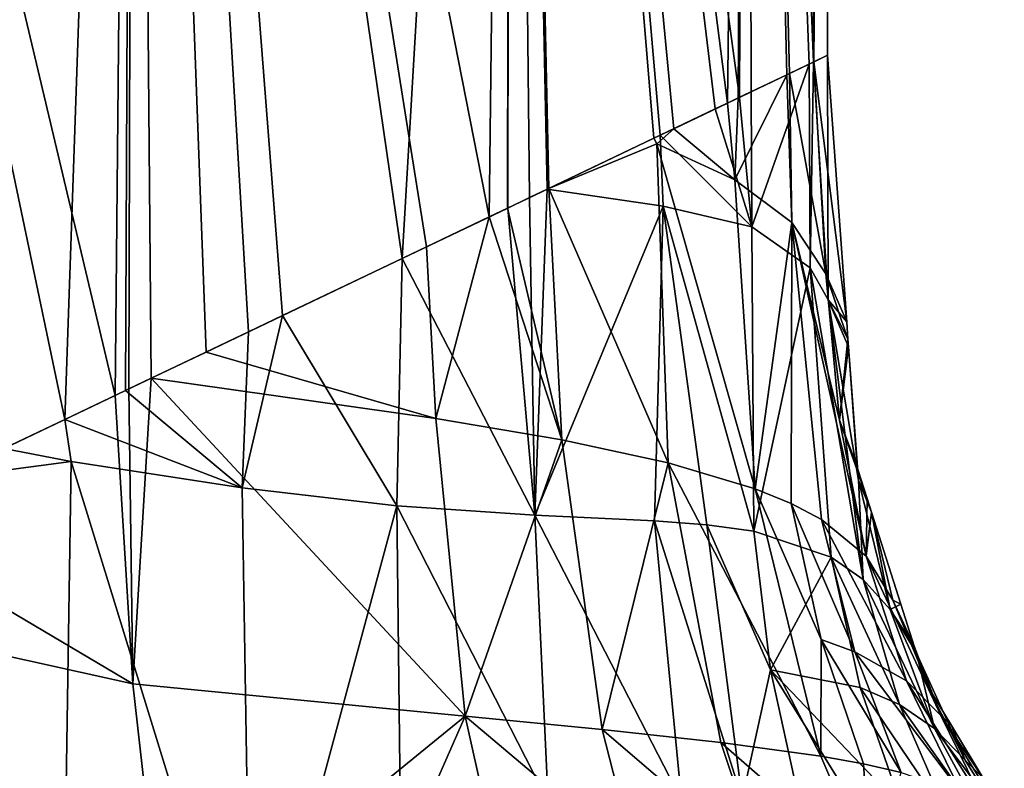
# Model space of a CAD drawing. Extents: x -25 to 161, y 0 to 266.
# Drawn here: x 12 to 19, y 82 to 87 of the extents above; entities that cross this region are included whole.
import ezdxf

# ---------------------------------------------------------------- set-up
doc = ezdxf.new("R2010")
doc.units = 0
doc.header["$MEASUREMENT"] = 0
doc.layers.get('0').update_dxf_attribs({"linetype": 'CONTINUOUS'})

msp = doc.modelspace()

# ---------------------------------------------------------------- linework, layer by layer
for points in [[(9, 99.4918, 15.5885), (10.6046, 83.4726, 14.5443), (12.5818, 84.4156, 12.7763)], [(9, 99.4918, 15.5885), (12.5818, 84.4156, 12.7763), (12.7279, 99.4918, 12.7279)], [(12.7279, 99.4918, -12.7279), (12.2001, 84.2336, -13.1178), (9, 99.4918, -15.5885)], [(9, 99.4918, -15.5885), (12.2001, 84.2336, -13.1178), (11.7365, 84.0125, -13.5735)], [(12.7279, 99.4918, -12.7279), (12.6621, 84.454, -12.6636), (12.2001, 84.2336, -13.1178)], [(12.7279, 99.4918, 12.7279), (12.5818, 84.4156, 12.7763), (12.6861, 84.4653, 12.6831)], [(13.5957, 84.8993, -11.7459), (12.6621, 84.454, -12.6636), (12.7279, 99.4918, -12.7279)], [(12.7279, 99.4918, 12.7279), (12.6861, 84.4653, 12.6831), (12.8572, 84.547, 12.5301)], [(12.8572, 84.547, 12.5301), (13.2739, 84.7457, 12.1575), (12.7279, 99.4918, 12.7279)], [(13.2739, 84.7457, 12.1575), (14.9506, 85.5455, 9.9121), (12.7279, 99.4918, 12.7279)], [(12.7279, 99.4918, 12.7279), (14.9506, 85.5455, 9.9121), (15.4259, 85.7722, 9.2757)], [(12.7279, 99.4918, 12.7279), (15.4259, 85.7722, 9.2757), (15.5885, 99.4918, 9)], [(15.5885, 99.4918, -9), (14.7636, 85.4563, -10.1621), (12.7279, 99.4918, -12.7279)], [(12.7279, 99.4918, -12.7279), (14.7636, 85.4563, -10.1621), (13.854, 85.0225, -11.4919)], [(12.7279, 99.4918, -12.7279), (13.854, 85.0225, -11.4919), (13.5957, 84.8993, -11.7459)], [(15.5885, 99.4918, -9), (15.5671, 85.8396, -8.9872), (14.7636, 85.4563, -10.1621)], [(15.5885, 99.4918, 9), (15.4259, 85.7722, 9.2757), (15.5648, 85.8385, 8.9897)], [(15.5885, 99.4918, 9), (15.5648, 85.8385, 8.9897), (15.879, 85.9883, 8.3427)], [(15.5885, 99.4918, -9), (15.7334, 85.9189, -8.7441), (15.5671, 85.8396, -8.9872)], [(15.879, 85.9883, 8.3427), (16.6791, 86.3699, 6.6949), (15.5885, 99.4918, 9)], [(16.6791, 86.3699, 6.6949), (16.8296, 86.4416, 6.385), (15.5885, 99.4918, 9)], [(15.5885, 99.4918, 9), (16.8296, 86.4416, 6.385), (17.2384, 86.6366, 4.9324)], [(15.5885, 99.4918, 9), (17.2384, 86.6366, 4.9324), (17.3867, 99.4918, 4.6587)], [(16.726, 86.3923, -6.4498), (15.8679, 85.983, -8.4332), (15.5885, 99.4918, -9)], [(15.5885, 99.4918, -9), (15.8679, 85.983, -8.4332), (15.7334, 85.9189, -8.7441)], [(17.3867, 99.4918, -4.6587), (17.3292, 86.68, -4.6467), (15.5885, 99.4918, -9)], [(15.5885, 99.4918, -9), (17.3292, 86.68, -4.6467), (17.145, 86.5922, -5.4815)], [(15.5885, 99.4918, -9), (17.145, 86.5922, -5.4815), (16.726, 86.3923, -6.4498)], [(17.3867, 99.4918, 4.6587), (17.2384, 86.6366, 4.9324), (17.3204, 86.6757, 4.6409)], [(17.3867, 99.4918, 4.6587), (17.3204, 86.6757, 4.6409), (17.6893, 86.8517, 3.3302)], [(17.3867, 99.4918, -4.6587), (17.4187, 86.7227, -4.241), (17.3292, 86.68, -4.6467)], [(17.6893, 86.8517, 3.3302), (17.7106, 86.8619, 3.1011), (17.3867, 99.4918, 4.6587)], [(17.3867, 99.4918, 4.6587), (17.7106, 86.8619, 3.1011), (17.8945, 86.9497, 1.1294)], [(17.3867, 99.4918, 4.6587), (17.8945, 86.9497, 1.1294), (18, 99.4918)], [(17.8599, 86.9331, -2.2419), (17.3867, 99.4918, -4.6587), (17.8912, 86.9481, -1.7398)], [(17.8912, 86.9481, -1.7398), (17.3867, 99.4918, -4.6587), (18, 99.4918)], [(17.8599, 86.9331, -2.2419), (17.4187, 86.7227, -4.241), (17.3867, 99.4918, -4.6587)], [(17.8912, 86.9481, -1.7398), (18, 99.4918), (17.9998, 87, 0)], [(17.9998, 87, 0), (18, 99.4918), (17.8945, 86.9497, 1.1294)], [(18.0038, 85.1433, -1.1785), (17.8912, 86.9481, -1.7398), (17.9998, 87, 0)], [(17.9998, 87, 0), (17.8945, 86.9497, 1.1294), (18.145, 84.9759, 0)], [(18.0038, 85.1433, -1.1785), (17.9998, 87, 0), (18.145, 84.9759, 0)], [(17.4227, 85.6975, -4.582), (17.4187, 86.7227, -4.241), (17.8599, 86.9331, -2.2419)], [(17.8599, 86.9331, -2.2419), (17.8667, 85.3852, -2.3627), (17.4227, 85.6975, -4.582)], [(17.8945, 86.9497, 1.1294), (17.7106, 86.8619, 3.1011), (17.9865, 85.339, 1.4802)], [(17.8599, 86.9331, -2.2419), (17.8912, 86.9481, -1.7398), (17.8667, 85.3852, -2.3627)], [(17.8667, 85.3852, -2.3627), (17.8912, 86.9481, -1.7398), (18.0038, 85.1433, -1.1785)], [(18.145, 84.9759, 0), (17.8945, 86.9497, 1.1294), (17.9865, 85.339, 1.4802)], [(17.6893, 86.8517, 3.3302), (17.3204, 86.6757, 4.6409), (17.294, 86.0535, 5.0247)], [(17.7283, 85.7291, 3.2859), (17.6893, 86.8517, 3.3302), (17.294, 86.0535, 5.0247)], [(17.7106, 86.8619, 3.1011), (17.6893, 86.8517, 3.3302), (17.7283, 85.7291, 3.2859)], [(17.9865, 85.339, 1.4802), (17.7106, 86.8619, 3.1011), (17.7283, 85.7291, 3.2859)], [(17.3292, 86.68, -4.6467), (17.4187, 86.7227, -4.241), (17.4227, 85.6975, -4.582)], [(17.294, 86.0535, 5.0247), (17.2384, 86.6366, 4.9324), (16.8296, 86.4416, 6.385)], [(17.4227, 85.6975, -4.582), (17.145, 86.5922, -5.4815), (17.3292, 86.68, -4.6467)], [(17.294, 86.0535, 5.0247), (17.3204, 86.6757, 4.6409), (17.2384, 86.6366, 4.9324)], [(17.4227, 85.6975, -4.582), (16.726, 86.3923, -6.4498), (17.145, 86.5922, -5.4815)], [(16.7021, 86.3263, 6.7117), (16.8296, 86.4416, 6.385), (16.6791, 86.3699, 6.6949)], [(17.294, 86.0535, 5.0247), (16.8296, 86.4416, 6.385), (16.7021, 86.3263, 6.7117)], [(16.7484, 85.8543, -6.6077), (15.8679, 85.983, -8.4332), (16.726, 86.3923, -6.4498)], [(16.7021, 86.3263, 6.7117), (16.6791, 86.3699, 6.6949), (15.879, 85.9883, 8.3427)], [(16.7881, 83.903, 6.9204), (16.7021, 86.3263, 6.7117), (15.879, 85.9883, 8.3427)], [(17.4486, 83.7055, 5.3361), (17.294, 86.0535, 5.0247), (16.7021, 86.3263, 6.7117)], [(17.4486, 83.7055, 5.3361), (16.7021, 86.3263, 6.7117), (16.7881, 83.903, 6.9204)], [(16.7484, 85.8543, -6.6077), (16.726, 86.3923, -6.4498), (17.4227, 85.6975, -4.582)], [(17.7283, 85.7291, 3.2859), (17.294, 86.0535, 5.0247), (17.4486, 83.7055, 5.3361)], [(15.9793, 84.078, 8.4689), (15.879, 85.9883, 8.3427), (15.5648, 85.8385, 8.9897)], [(15.7734, 83.5052, -8.8771), (15.7334, 85.9189, -8.7441), (15.8679, 85.983, -8.4332)], [(15.7734, 83.5052, -8.8771), (15.8679, 85.983, -8.4332), (16.7484, 85.8543, -6.6077)], [(16.7881, 83.903, 6.9204), (15.879, 85.9883, 8.3427), (15.9793, 84.078, 8.4689)], [(15.5671, 85.8396, -8.9872), (15.7334, 85.9189, -8.7441), (15.7734, 83.5052, -8.8771)], [(15.7734, 83.5052, -8.8771), (14.7636, 85.4563, -10.1621), (15.5671, 85.8396, -8.9872)], [(15.9793, 84.078, 8.4689), (15.5648, 85.8385, 8.9897), (15.4259, 85.7722, 9.2757)], [(16.7484, 85.8543, -6.6077), (16.6843, 83.4628, -7.1804), (15.7734, 83.5052, -8.8771)], [(16.7484, 85.8543, -6.6077), (17.082, 83.4329, -6.2777), (16.6843, 83.4628, -7.1804)], [(17.4227, 85.6975, -4.582), (17.4377, 83.3841, -5.3355), (16.7484, 85.8543, -6.6077)], [(16.7484, 85.8543, -6.6077), (17.4377, 83.3841, -5.3355), (17.082, 83.4329, -6.2777)], [(14.9506, 85.5455, 9.9121), (15.0206, 84.2414, 9.9792), (15.4259, 85.7722, 9.2757)], [(15.4259, 85.7722, 9.2757), (15.0206, 84.2414, 9.9792), (15.9793, 84.078, 8.4689)], [(17.4486, 83.7055, 5.3361), (17.7216, 83.5947, 4.528), (17.7283, 85.7291, 3.2859)], [(17.7283, 85.7291, 3.2859), (17.7216, 83.5947, 4.528), (17.9541, 83.4737, 3.7062)], [(17.7283, 85.7291, 3.2859), (17.9541, 83.4737, 3.7062), (18.2923, 83.195, 2.0092)], [(17.9865, 85.339, 1.4802), (17.7283, 85.7291, 3.2859), (18.0911, 84.2272, 1.7399)], [(18.0911, 84.2272, 1.7399), (17.7283, 85.7291, 3.2859), (18.2923, 83.195, 2.0092)], [(17.4227, 85.6975, -4.582), (17.8667, 85.3852, -2.3627), (17.4377, 83.3841, -5.3355)], [(14.9506, 85.5455, 9.9121), (13.2739, 84.7457, 12.1575), (15.0206, 84.2414, 9.9792)], [(14.7237, 83.5777, -10.4397), (13.854, 85.0225, -11.4919), (14.7636, 85.4563, -10.1621)], [(14.7237, 83.5777, -10.4397), (14.7636, 85.4563, -10.1621), (15.7734, 83.5052, -8.8771)], [(18.0272, 83.1873, -3.3231), (17.4377, 83.3841, -5.3355), (17.8667, 85.3852, -2.3627)], [(18.0272, 83.1873, -3.3231), (17.8667, 85.3852, -2.3627), (18.2701, 83.018, -2.2496)], [(18.2701, 83.018, -2.2496), (17.8667, 85.3852, -2.3627), (18.0038, 85.1433, -1.1785)], [(18.145, 84.9759, 0), (17.9865, 85.339, 1.4802), (18.1545, 84.8435, 0)], [(18.1545, 84.8435, 0), (17.9865, 85.339, 1.4802), (18.0911, 84.2272, 1.7399)], [(18.0038, 85.1433, -1.1785), (18.1545, 84.8435, 0), (18.1587, 84.7838, 0)], [(18.1545, 84.8435, 0), (18.0038, 85.1433, -1.1785), (18.145, 84.9759, 0)], [(18.2701, 83.018, -2.2496), (18.0038, 85.1433, -1.1785), (18.2346, 83.7715, -0.5361)], [(18.2346, 83.7715, -0.5361), (18.0038, 85.1433, -1.1785), (18.1587, 84.7838, 0)], [(13.5471, 83.7143, -11.8764), (13.5957, 84.8993, -11.7459), (13.854, 85.0225, -11.4919)], [(14.7237, 83.5777, -10.4397), (13.5471, 83.7143, -11.8764), (13.854, 85.0225, -11.4919)], [(13.5471, 83.7143, -11.8764), (12.6621, 84.454, -12.6636), (13.5957, 84.8993, -11.7459)], [(18.1545, 84.8435, 0), (18.0911, 84.2272, 1.7399), (18.1587, 84.7838, 0)], [(18.1587, 84.7838, 0), (18.0911, 84.2272, 1.7399), (18.2239, 83.8748, 0)], [(18.2346, 83.7715, -0.5361), (18.1587, 84.7838, 0), (18.2239, 83.8748, 0)], [(15.0206, 84.2414, 9.9792), (13.2739, 84.7457, 12.1575), (12.8572, 84.547, 12.5301)], [(12.8572, 84.547, 12.5301), (12.6861, 84.4653, 12.6831), (12.7164, 82.225, 12.831)], [(15.2427, 81.9801, 10.0738), (12.8572, 84.547, 12.5301), (12.7164, 82.225, 12.831)], [(15.0206, 84.2414, 9.9792), (12.8572, 84.547, 12.5301), (15.2427, 81.9801, 10.0738)], [(13.5471, 83.7143, -11.8764), (12.2001, 84.2336, -13.1178), (12.6621, 84.454, -12.6636)], [(12.7164, 82.225, 12.831), (12.6861, 84.4653, 12.6831), (12.5818, 84.4156, 12.7763)], [(12.7164, 82.225, 12.831), (12.5818, 84.4156, 12.7763), (10.6046, 83.4726, 14.5443)], [(12.2471, 83.9142, -13.1926), (11.7365, 84.0125, -13.5735), (12.2001, 84.2336, -13.1178)], [(12.2471, 83.9142, -13.1926), (12.2001, 84.2336, -13.1178), (13.5471, 83.7143, -11.8764)], [(15.0206, 84.2414, 9.9792), (15.2427, 81.9801, 10.0738), (15.9793, 84.078, 8.4689)], [(18.3008, 83.6332, 0), (18.2329, 83.8467, 0), (18.0911, 84.2272, 1.7399)], [(18.0911, 84.2272, 1.7399), (18.2329, 83.8467, 0), (18.2239, 83.8748, 0)], [(18.0911, 84.2272, 1.7399), (18.2923, 83.195, 2.0092), (18.3008, 83.6332, 0)], [(15.9793, 84.078, 8.4689), (15.2427, 81.9801, 10.0738), (16.2855, 81.8785, 8.6391)], [(15.9793, 84.078, 8.4689), (16.2855, 81.8785, 8.6391), (16.7881, 83.903, 6.9204)], [(12.2471, 83.9142, -13.1926), (11.253, 83.7819, -14.0488), (11.7365, 84.0125, -13.5735)], [(12.1817, 79.6394, -13.5558), (11.253, 83.7819, -14.0488), (12.2471, 83.9142, -13.1926)], [(12.1817, 79.6394, -13.5558), (12.2471, 83.9142, -13.1926), (13.6169, 79.4744, -12.378)], [(13.6169, 79.4744, -12.378), (12.2471, 83.9142, -13.1926), (13.5471, 83.7143, -11.8764)], [(16.2855, 81.8785, 8.6391), (17.1878, 81.7801, 7.1823), (16.7881, 83.903, 6.9204)], [(16.7881, 83.903, 6.9204), (17.1878, 81.7801, 7.1823), (17.9484, 81.6748, 5.7001)], [(16.7881, 83.903, 6.9204), (17.9484, 81.6748, 5.7001), (17.4486, 83.7055, 5.3361)], [(18.2239, 83.8748, 0), (18.2329, 83.8467, 0), (18.2346, 83.7715, -0.5361)], [(12.1817, 79.6394, -13.5558), (9.0669, 82.7391, -15.4648), (11.253, 83.7819, -14.0488)], [(18.2346, 83.7715, -0.5361), (18.2329, 83.8467, 0), (18.3008, 83.6332, 0)], [(13.6169, 79.4744, -12.378), (13.5471, 83.7143, -11.8764), (14.7237, 83.5777, -10.4397)], [(17.4486, 83.7055, 5.3361), (17.9484, 81.6748, 5.7001), (17.9505, 82.5623, 4.7283)], [(17.4486, 83.7055, 5.3361), (17.9505, 82.5623, 4.7283), (17.7216, 83.5947, 4.528)], [(18.2346, 83.7715, -0.5361), (18.4747, 82.7889, -1.1295), (18.2701, 83.018, -2.2496)], [(18.2346, 83.7715, -0.5361), (18.334, 83.5289, 0), (18.4747, 82.7889, -1.1295)], [(18.2346, 83.7715, -0.5361), (18.3008, 83.6332, 0), (18.334, 83.5289, 0)], [(18.3008, 83.6332, 0), (18.2923, 83.195, 2.0092), (18.334, 83.5289, 0)], [(14.7483, 81.3663, -10.7674), (13.6169, 79.4744, -12.378), (14.7237, 83.5777, -10.4397)], [(14.7483, 81.3663, -10.7674), (14.7237, 83.5777, -10.4397), (15.8757, 81.3296, -9.3241)], [(15.8757, 81.3296, -9.3241), (14.7237, 83.5777, -10.4397), (15.7734, 83.5052, -8.8771)], [(17.7216, 83.5947, 4.528), (17.9505, 82.5623, 4.7283), (18.2069, 82.4679, 3.9335)], [(17.7216, 83.5947, 4.528), (18.2069, 82.4679, 3.9335), (17.9541, 83.4737, 3.7062)], [(15.8757, 81.3296, -9.3241), (15.7734, 83.5052, -8.8771), (16.888, 81.3423, -7.778)], [(16.888, 81.3423, -7.778), (15.7734, 83.5052, -8.8771), (16.6843, 83.4628, -7.1804)], [(18.4944, 82.8599, 0.2178), (18.334, 83.5289, 0), (18.2923, 83.195, 2.0092)], [(18.4747, 82.7889, -1.1295), (18.334, 83.5289, 0), (18.5565, 82.8296, 0)], [(18.334, 83.5289, 0), (18.4944, 82.8599, 0.2178), (18.5565, 82.8296, 0)], [(10.6046, 83.4726, 14.5443), (9.4879, 82.9399, 15.1911), (12.7164, 82.225, 12.831)], [(16.888, 81.3423, -7.778), (16.6843, 83.4628, -7.1804), (17.3495, 81.3507, -6.9617)], [(17.3495, 81.3507, -6.9617), (16.6843, 83.4628, -7.1804), (17.082, 83.4329, -6.2777)], [(17.3495, 81.3507, -6.9617), (17.082, 83.4329, -6.2777), (17.5656, 82.331, -5.72)], [(17.5656, 82.331, -5.72), (17.082, 83.4329, -6.2777), (17.4377, 83.3841, -5.3355)], [(17.9541, 83.4737, 3.7062), (18.2069, 82.4679, 3.9335), (18.6, 82.2482, 2.2897)], [(17.9541, 83.4737, 3.7062), (18.6, 82.2482, 2.2897), (18.2923, 83.195, 2.0092)], [(17.5656, 82.331, -5.72), (17.4377, 83.3841, -5.3355), (18.0272, 83.1873, -3.3231)], [(18.0272, 83.1873, -3.3231), (18.2476, 82.1963, -3.8106), (17.5656, 82.331, -5.72)], [(18.2701, 83.018, -2.2496), (18.5455, 82.067, -2.7918), (18.0272, 83.1873, -3.3231)], [(18.0272, 83.1873, -3.3231), (18.5455, 82.067, -2.7918), (18.2476, 82.1963, -3.8106)], [(18.2923, 83.195, 2.0092), (18.6, 82.2482, 2.2897), (18.8613, 81.9836, 0.5462)], [(18.2923, 83.195, 2.0092), (18.8613, 81.9836, 0.5462), (18.4944, 82.8599, 0.2178)], [(18.4747, 82.7889, -1.1295), (18.8121, 81.8848, -1.7272), (18.2701, 83.018, -2.2496)], [(18.2701, 83.018, -2.2496), (18.8121, 81.8848, -1.7272), (18.5455, 82.067, -2.7918)], [(12.9554, 80.1153, 12.8783), (12.7164, 82.225, 12.831), (9.4879, 82.9399, 15.1911)], [(12.9554, 80.1153, 12.8783), (9.4879, 82.9399, 15.1911), (9.6175, 80.3887, 15.2736)], [(18.4747, 82.7889, -1.1295), (18.5565, 82.8296, 0), (18.6577, 82.5114, 0)], [(18.4944, 82.8599, 0.2178), (18.8613, 81.9836, 0.5462), (18.6577, 82.5114, 0)], [(18.4944, 82.8599, 0.2178), (18.6577, 82.5114, 0), (18.5565, 82.8296, 0)], [(12.1817, 79.6394, -13.5558), (8.9895, 80.1715, -15.6391), (9.0669, 82.7391, -15.4648)], [(18.6577, 82.5114, 0), (18.675, 82.4572, 0), (18.4747, 82.7889, -1.1295)], [(18.4747, 82.7889, -1.1295), (18.675, 82.4572, 0), (18.8121, 81.8848, -1.7272)], [(18.2735, 81.6159, 4.945), (17.9505, 82.5623, 4.7283), (17.9484, 81.6748, 5.7001)], [(18.5598, 81.5507, 4.1765), (18.2069, 82.4679, 3.9335), (17.9505, 82.5623, 4.7283)], [(18.5598, 81.5507, 4.1765), (17.9505, 82.5623, 4.7283), (18.2735, 81.6159, 4.945)], [(18.8613, 81.9836, 0.5462), (18.675, 82.4572, 0), (18.6577, 82.5114, 0)], [(19.018, 81.395, 2.5839), (18.6, 82.2482, 2.2897), (18.2069, 82.4679, 3.9335)], [(19.018, 81.395, 2.5839), (18.2069, 82.4679, 3.9335), (18.5598, 81.5507, 4.1765)], [(18.8121, 81.8848, -1.7272), (18.675, 82.4572, 0), (19.0445, 81.645, -0.6147)], [(19.0445, 81.645, -0.6147), (18.675, 82.4572, 0), (18.7476, 82.2291, 0)], [(18.8613, 81.9836, 0.5462), (18.7476, 82.2291, 0), (18.675, 82.4572, 0)], [(17.5656, 82.331, -5.72), (17.7816, 81.3493, -6.1131), (17.3495, 81.3507, -6.9617)], [(17.5656, 82.331, -5.72), (18.1864, 81.3295, -5.2289), (17.7816, 81.3493, -6.1131)], [(17.5656, 82.331, -5.72), (18.2476, 82.1963, -3.8106), (18.5666, 81.2818, -4.306)], [(17.5656, 82.331, -5.72), (18.5666, 81.2818, -4.306), (18.1864, 81.3295, -5.2289)], [(15.2427, 81.9801, 10.0738), (12.7164, 82.225, 12.831), (12.9554, 80.1153, 12.8783)], [(19.1961, 81.3033, 1.7505), (18.8613, 81.9836, 0.5462), (18.6, 82.2482, 2.2897)], [(19.1961, 81.3033, 1.7505), (18.6, 82.2482, 2.2897), (19.018, 81.395, 2.5839)], [(19.0445, 81.645, -0.6147), (18.7476, 82.2291, 0), (18.9406, 81.9089, 0)], [(18.9406, 81.9089, 0), (18.7476, 82.2291, 0), (18.8613, 81.9836, 0.5462)], [(18.5666, 81.2818, -4.306), (18.2476, 82.1963, -3.8106), (18.9234, 81.1969, -3.3411)], [(18.9234, 81.1969, -3.3411), (18.2476, 82.1963, -3.8106), (18.5455, 82.067, -2.7918)], [(18.9234, 81.1969, -3.3411), (18.5455, 82.067, -2.7918), (19.2553, 81.0677, -2.3313)], [(19.2553, 81.0677, -2.3313), (18.5455, 82.067, -2.7918), (18.8121, 81.8848, -1.7272)], [(12.9554, 80.1153, 12.8783), (14.3903, 80.036, 11.5722), (15.2427, 81.9801, 10.0738)], [(15.6868, 79.9901, 10.2361), (15.2427, 81.9801, 10.0738), (14.3903, 80.036, 11.5722)], [(16.5383, 80.8884, 8.7513), (16.2855, 81.8785, 8.6391), (15.2427, 81.9801, 10.0738)], [(16.5383, 80.8884, 8.7513), (15.2427, 81.9801, 10.0738), (15.6868, 79.9901, 10.2361)], [(19.1829, 81.5071, 0), (18.9406, 81.9089, 0), (18.8613, 81.9836, 0.5462)], [(19.3431, 81.202, 0.8853), (19.1829, 81.5071, 0), (18.8613, 81.9836, 0.5462)], [(19.3431, 81.202, 0.8853), (18.8613, 81.9836, 0.5462), (19.1961, 81.3033, 1.7505)], [(19.1829, 81.5071, 0), (19.0445, 81.645, -0.6147), (18.9406, 81.9089, 0)], [(17.5027, 80.8373, 7.3423), (17.1878, 81.7801, 7.1823), (16.2855, 81.8785, 8.6391)], [(17.5027, 80.8373, 7.3423), (16.2855, 81.8785, 8.6391), (16.5383, 80.8884, 8.7513)], [(19.2553, 81.0677, -2.3313), (18.8121, 81.8848, -1.7272), (19.2899, 81.2552, -0.9433)], [(19.2899, 81.2552, -0.9433), (18.8121, 81.8848, -1.7272), (19.0445, 81.645, -0.6147)], [(18.3294, 80.7878, 5.9114), (17.9484, 81.6748, 5.7001), (17.1878, 81.7801, 7.1823)], [(18.3294, 80.7878, 5.9114), (17.1878, 81.7801, 7.1823), (17.5027, 80.8373, 7.3423)], [(18.2735, 81.6159, 4.945), (17.9484, 81.6748, 5.7001), (18.3294, 80.7878, 5.9114)], [(18.5598, 81.5507, 4.1765), (18.2735, 81.6159, 4.945), (18.3294, 80.7878, 5.9114)], [(19.2899, 81.2552, -0.9433), (19.0445, 81.645, -0.6147), (19.1829, 81.5071, 0)]]:
    msp.add_3dface(points)

doc.saveas('drawing.dxf')
